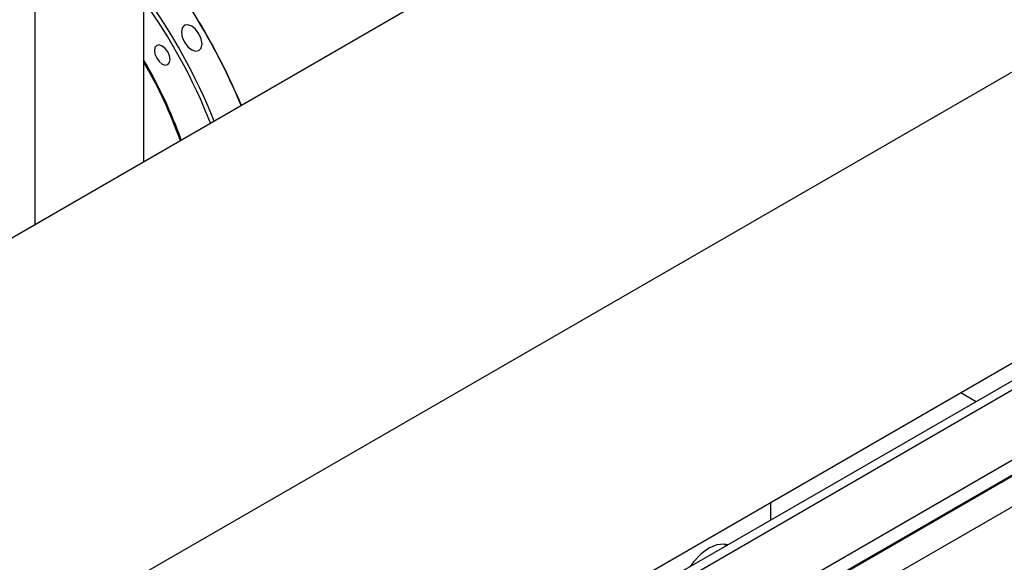
# Model space of a CAD drawing. Units: millimetres. Extents: x 20 to 410, y 10 to 287.
# Drawn here: x 370 to 374, y 114 to 116 of the extents above; entities that cross this region are included whole.
import ezdxf

# ---------------------------------------------------------------- set-up
doc = ezdxf.new("R2010")
doc.units = ezdxf.units.MM

msp = doc.modelspace()

# ---------------------------------------------------------------- linework, layer by layer
at = {"color": 7, "linetype": 'Continuous', "lineweight": 25}
for p, q in [((388.388918, 125.930876), (347.91884, 102.567997)), ((348.752106, 101.124582), (389.222184, 124.487461)), ((386.075454, 121.22608), (353.328668, 102.321763)), ((353.255991, 102.363718), (385.812132, 121.157979)), ((383.323116, 119.265542), (353.662344, 102.142743)), ((353.714377, 102.099098), (383.351573, 119.208287)), ((383.511678, 119.156688), (353.850906, 102.033888)), ((370.255783, 117.283539), (370.255783, 115.46284)), ((369.749023, 115.170293), (369.749023, 116.990993)), ((374.079659, 114.384966), (374.152336, 114.34301)), ((373.190276, 113.871536), (373.190276, 113.787625))]:
    msp.add_line(p, q, dxfattribs=at)
at = {"color": 8, "linetype": 'Continuous', "lineweight": 25}
for p, q in [((383.181695, 119.510464), (353.379501, 102.306024)), ((353.709494, 102.101917), (383.34669, 119.211106))]:
    msp.add_line(p, q, dxfattribs=at)
at = {"color": 7, "linetype": 'Continuous', "lineweight": 25, "flags": 128}
for points in [[(370.515339, 115.983632), (370.525813, 115.995687), (370.529491, 116.014916), (370.525813, 116.038392), (370.515339, 116.062541), (370.499663, 116.083685), (370.481172, 116.098607), (370.462681, 116.105034), (370.447005, 116.101989), (370.436531, 116.089933), (370.432853, 116.070704), (370.436531, 116.047228), (370.447005, 116.02308), (370.462681, 116.001935), (370.481172, 115.987013), (370.499663, 115.980586), (370.515339, 115.983632)], [(370.368958, 115.918347), (370.376878, 115.927462), (370.379659, 115.942001), (370.376878, 115.959752), (370.368958, 115.97801), (370.357106, 115.993998), (370.343125, 116.00528), (370.329144, 116.01014), (370.317291, 116.007837), (370.309372, 115.998722), (370.306591, 115.984183), (370.309372, 115.966433), (370.317291, 115.948174), (370.329144, 115.932186), (370.343125, 115.920904), (370.357106, 115.916044), (370.368958, 115.918347)], [(372.990362, 113.672217), (372.972252, 113.67611), (372.938143, 113.672735), (372.901541, 113.657169), (372.864938, 113.630474), (372.83083, 113.59447), (372.81272, 113.569666)], [(372.981056, 113.666844), (372.976875, 113.673432), (372.975146, 113.675798)]]:
    msp.add_lwpolyline(points, dxfattribs=at)
at = {"color": 7, "linetype": 'Continuous', "lineweight": 25}
for centre, radius, start, end in [((367.814197, 114.50258), 3.148057, 22.898086, 39.141888), ((367.858782, 114.528495), 3.095753, 22.774665, 39.25957), ((368.089079, 114.661978), 2.687043, 21.6588, 36.258906), ((368.105056, 114.671299), 2.649607, 21.538276, 35.736118), ((368.396261, 114.836635), 2.162684, 19.679293, 30.703424), ((368.433615, 114.858026), 2.11512, 19.448769, 30.515001)]:
    msp.add_arc(centre, radius, start, end, dxfattribs=at)

doc.saveas('drawing.dxf')
